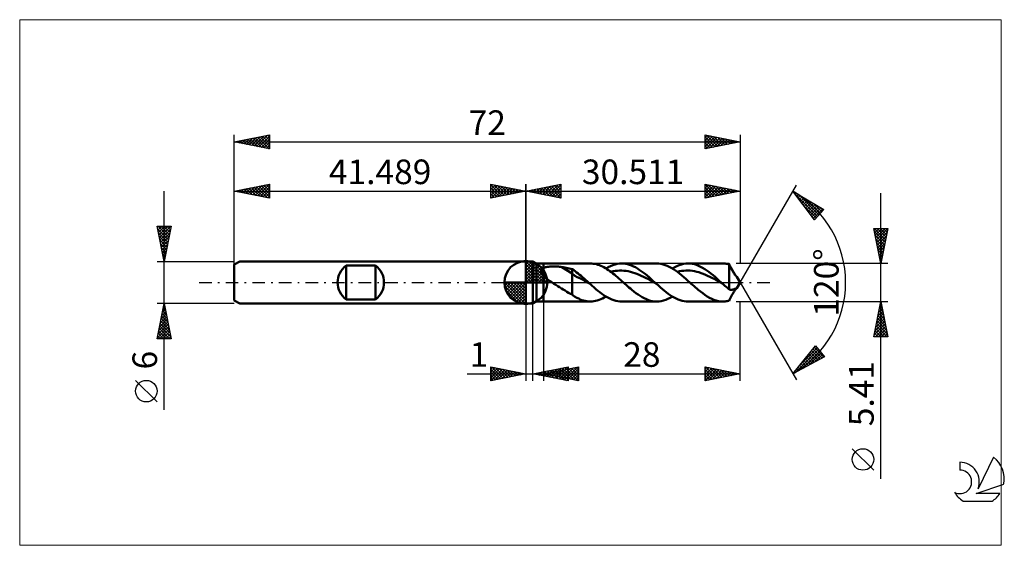
# Model space of a CAD drawing. Units: millimetres. Extents: x -72 to 68, y -37 to 37.
import ezdxf
from ezdxf.enums import TextEntityAlignment as Align

# ---------------------------------------------------------------- set-up
doc = ezdxf.new("R2010")
doc.units = ezdxf.units.MM
doc.header["$LTSCALE"] = 4.45
doc.linetypes.add('LONGDASH_DASH', pattern=[0.85, 0.4, -0.2, 0.05, -0.2])
for name, color, linetype in [('1', 4, 'CONTINUOUS'), ('2', 7, 'CONTINUOUS'), ('4', 2, 'LONGDASH_DASH'), ('CUT', 1, 'CONTINUOUS'), ('INFTOTAL', 9, 'CONTINUOUS'), ('NOCUT', 7, 'CONTINUOUS'), ('SK1', 4, 'CONTINUOUS'), ('SK2', 7, 'CONTINUOUS'), ('SK4', 2, 'LONGDASH_DASH'), ('SK6', 5, 'CONTINUOUS')]:
    doc.layers.add(name, color=color, linetype=linetype)
doc.styles.get("Standard").update_dxf_attribs({"font": 'Monospac821 BT'})

msp = doc.modelspace()

# ---------------------------------------------------------------- linework, layer by layer
at = {"color": 4, "linetype": 'Continuous'}
for p, q in [((0, 2.98), (0.08, 3.06)), ((0, 2.55), (0.47, 3.02)), ((0, 2.98), (2.98, 0)), ((0, 2.12), (0.83, 2.95)), ((0, 1.68), (1.15, 2.84)), ((0.38, 3.04), (3.04, 0.38)), ((0.93, 2.92), (2.92, 0.93)), ((0, 1.25), (1.45, 2.7)), ((0, 2.55), (2.55, 0)), ((0, 0.82), (1.72, 2.53)), ((0, 0.38), (1.96, 2.35)), ((0, 2.12), (2.12, 0)), ((0, 1.68), (1.68, 0)), ((0.05, 0), (2.19, 2.14)), ((0.48, 0), (2.39, 1.91)), ((0.92, 0), (2.57, 1.66)), ((1.82, 2.46), (2.46, 1.82)), ((-3.06, -0.08), (-2.98, 0)), ((-3.02, -0.47), (-2.55, 0)), ((-2.95, -0.83), (-2.12, 0)), ((-2.84, -1.15), (-1.68, 0)), ((-2.7, -1.45), (-1.25, 0)), ((-2.65, 0), (0, -2.65)), ((-2.53, -1.72), (-0.82, 0)), ((-2.35, -1.96), (-0.38, 0)), ((-2.21, 0), (0, -2.21)), ((-1.78, 0), (0, -1.78)), ((-1.35, 0), (0, -1.35)), ((-0.92, 0), (0, -0.92)), ((-0.48, 0), (0, -0.48)), ((-0.05, 0), (0, -0.05)), ((0, 1.25), (1.25, 0)), ((0, 0.82), (0.82, 0)), ((0, 0.38), (0.38, 0)), ((1.35, 0), (2.73, 1.38)), ((1.78, 0), (2.86, 1.08)), ((2.21, 0), (2.97, 0.75)), ((2.65, 0), (3.04, 0.39)), ((-3.06, -0.02), (-0.02, -3.06)), ((-3.02, -0.49), (-0.49, -3.02)), ((-2.86, -1.08), (-1.08, -2.86)), ((-2.14, -2.19), (0, -0.05)), ((-1.91, -2.39), (0, -0.48)), ((-1.66, -2.57), (0, -0.92)), ((-1.38, -2.73), (0, -1.35)), ((-1.08, -2.86), (0, -1.78)), ((-0.75, -2.97), (0, -2.21)), ((-0.39, -3.04), (0, -2.65))]:
    msp.add_line(p, q, dxfattribs=at)
at = {"layer": '1', "color": 4, "linetype": 'CONTINUOUS', "lineweight": 50}
for p, q in [((0, 0), (0, 3.06)), ((0, 3), (1, 3)), ((0, -3), (0, 3)), ((1.51, 2.7), (1, 3)), ((1, -3), (1, 3)), ((1.51, 2.7), (2.51, 2.7)), ((1.51, -2.71), (1.51, 2.7)), ((2.14, 1.57), (2.15, 1.61)), ((2.15, 1.53), (2.14, 1.57)), ((2.15, 1.65), (2.16, 1.69)), ((2.15, 1.61), (2.15, 1.65)), ((2.15, 1.48), (2.15, 1.53)), ((2.16, 1.44), (2.15, 1.48)), ((2.16, 1.69), (2.17, 1.73)), ((2.18, 1.4), (2.16, 1.44)), ((2.17, 1.73), (2.19, 1.77)), ((2.19, 1.77), (2.21, 1.8)), ((2.21, 1.8), (2.23, 1.84)), ((2.23, 1.84), (2.26, 1.87)), ((2.26, 1.87), (2.29, 1.9)), ((2.29, 1.9), (2.32, 1.93)), ((2.32, 1.93), (2.36, 1.96)), ((2.36, 1.96), (2.39, 1.98)), ((2.39, 1.98), (2.43, 2.01)), ((2.43, 2.01), (2.47, 2.03)), ((2.47, 2.03), (2.51, 2.05)), ((2.51, -2.71), (2.51, 2.7)), ((2.51, 2.7), (9.17, 2.7)), ((2.51, 2.05), (2.6, 2.09)), ((2.6, 2.09), (2.69, 2.13)), ((2.69, 2.13), (2.8, 2.16)), ((2.8, 2.16), (2.9, 2.19)), ((2.9, 2.19), (3.02, 2.21)), ((3.02, 2.21), (3.14, 2.23)), ((3.14, 2.23), (3.27, 2.25)), ((3.27, 2.25), (3.41, 2.27)), ((3.41, 2.27), (3.55, 2.28)), ((3.55, 2.28), (3.7, 2.29)), ((3.7, 2.29), (3.86, 2.3)), ((3.86, 2.3), (4.01, 2.3)), ((4.17, 2.29), (4.01, 2.3)), ((4.33, 2.29), (4.17, 2.29)), ((4.49, 2.28), (4.33, 2.29)), ((4.65, 2.26), (4.49, 2.28)), ((4.81, 2.25), (4.65, 2.26)), ((4.96, 2.23), (4.81, 2.25)), ((5.12, 2.2), (4.96, 2.23)), ((6.6, 1.28), (5.12, 2.2)), ((5.33, 2.16), (5.12, 2.2)), ((5.55, 2.12), (5.33, 2.16)), ((5.76, 2.08), (5.55, 2.12)), ((5.97, 2.03), (5.76, 2.08)), ((6.18, 1.98), (5.97, 2.03)), ((6.39, 1.93), (6.18, 1.98)), ((6.6, 1.88), (6.39, 1.93)), ((6.81, 1.75), (6.6, 1.88)), ((6.6, -1.72), (6.6, 1.88)), ((7.02, 1.6), (6.81, 1.75)), ((7.23, 1.44), (7.02, 1.6)), ((7.44, 1.28), (7.23, 1.44)), ((9.39, 2.7), (9.17, 2.7)), ((9.6, 2.68), (9.39, 2.7)), ((9.82, 2.64), (9.6, 2.68)), ((10.04, 2.59), (9.82, 2.64)), ((10.25, 2.53), (10.04, 2.59)), ((10.47, 2.46), (10.25, 2.53)), ((10.68, 2.37), (10.47, 2.46)), ((10.9, 2.27), (10.68, 2.37)), ((11.11, 2.16), (10.9, 2.27)), ((11.33, 2.04), (11.11, 2.16)), ((11.54, 1.91), (11.33, 2.04)), ((11.41, 1.99), (11.73, 2.17)), ((11.75, 1.77), (11.54, 1.91)), ((11.73, 2.17), (12.05, 2.33)), ((11.97, 1.62), (11.75, 1.77)), ((12.18, 1.46), (11.97, 1.62)), ((12.05, 2.33), (12.37, 2.47)), ((12.11, 1.52), (12.41, 1.59)), ((12.4, 1.29), (12.18, 1.46)), ((12.37, 2.47), (12.69, 2.57)), ((12.41, 1.59), (12.72, 1.65)), ((12.69, 2.57), (13.01, 2.64)), ((12.72, 1.65), (13.03, 1.68)), ((13.01, 2.64), (13.32, 2.69)), ((13.03, 1.68), (13.34, 1.7)), ((13.32, 2.69), (13.64, 2.7)), ((13.65, 1.7), (13.34, 1.7)), ((13.92, 2.69), (13.64, 2.7)), ((13.64, 2.7), (18.63, 2.7)), ((13.96, 1.68), (13.65, 1.7)), ((14.2, 2.66), (13.92, 2.69)), ((14.26, 1.65), (13.96, 1.68)), ((14.48, 2.6), (14.2, 2.66)), ((14.57, 1.6), (14.26, 1.65)), ((14.75, 2.52), (14.48, 2.6)), ((14.88, 1.53), (14.57, 1.6)), ((15.03, 2.42), (14.75, 2.52)), ((15.19, 1.44), (14.88, 1.53)), ((15.31, 2.3), (15.03, 2.42)), ((15.5, 1.35), (15.19, 1.44)), ((15.59, 2.16), (15.31, 2.3)), ((15.87, 2), (15.59, 2.16)), ((16.14, 1.82), (15.87, 2)), ((16.42, 1.63), (16.14, 1.82)), ((16.7, 1.42), (16.42, 1.63)), ((16.98, 1.21), (16.7, 1.42)), ((18.94, 2.69), (18.64, 2.7)), ((19.23, 2.65), (18.94, 2.69)), ((19.52, 2.58), (19.23, 2.65)), ((19.82, 2.49), (19.52, 2.58)), ((20.11, 2.38), (19.82, 2.49)), ((20.41, 2.24), (20.11, 2.38)), ((20.7, 2.09), (20.41, 2.24)), ((20.99, 1.91), (20.7, 2.09)), ((20.86, 1.99), (21.18, 2.17)), ((21.29, 1.71), (20.99, 1.91)), ((21.18, 2.17), (21.5, 2.33)), ((21.58, 1.5), (21.29, 1.71)), ((21.5, 2.33), (21.82, 2.46)), ((21.56, 1.52), (21.86, 1.59)), ((21.88, 1.27), (21.58, 1.5)), ((21.82, 2.46), (22.14, 2.57)), ((21.86, 1.59), (22.17, 1.64)), ((22.14, 2.57), (22.46, 2.64)), ((22.17, 1.64), (22.48, 1.68)), ((22.46, 2.64), (22.77, 2.69)), ((22.48, 1.68), (22.79, 1.7)), ((22.77, 2.69), (23.09, 2.7)), ((22.79, 1.7), (23.1, 1.7)), ((23.39, 2.69), (23.09, 2.7)), ((23.09, 2.7), (28.08, 2.7)), ((23.4, 1.69), (23.1, 1.7)), ((23.68, 2.65), (23.39, 2.69)), ((23.71, 1.65), (23.4, 1.69)), ((23.98, 2.59), (23.68, 2.65)), ((24.02, 1.6), (23.71, 1.65)), ((24.27, 2.5), (23.98, 2.59)), ((24.33, 1.53), (24.02, 1.6)), ((24.57, 2.39), (24.27, 2.5)), ((24.64, 1.45), (24.33, 1.53)), ((24.87, 2.25), (24.57, 2.39)), ((24.95, 1.35), (24.64, 1.45)), ((25.16, 2.09), (24.87, 2.25)), ((25.46, 1.91), (25.16, 2.09)), ((25.75, 1.72), (25.46, 1.91)), ((26.05, 1.5), (25.75, 1.72)), ((26.34, 1.28), (26.05, 1.5)), ((28.2, 2.7), (28.06, 2.7)), ((28.35, 2.69), (28.2, 2.7)), ((28.5, 2.68), (28.35, 2.69)), ((28.65, 2.66), (28.5, 2.68)), ((28.8, 2.63), (28.65, 2.66)), ((28.95, 2.59), (28.8, 2.63)), ((29, 2.49), (28.95, 2.59)), ((28.95, -0.99), (28.95, 2.59)), ((29.05, 2.39), (29, 2.49)), ((29.09, 2.29), (29.05, 2.39)), ((29.14, 2.19), (29.09, 2.29)), ((29.19, 2.09), (29.14, 2.19)), ((29.24, 2), (29.19, 2.09)), ((29.28, 1.9), (29.24, 2)), ((29.33, 1.8), (29.28, 1.9)), ((29.38, 1.71), (29.33, 1.8)), ((29.44, 1.61), (29.38, 1.71)), ((29.49, 1.52), (29.44, 1.61)), ((29.54, 1.43), (29.49, 1.52)), ((29.6, 1.35), (29.54, 1.43)), ((0, 0), (-3.06, 0)), ((0, 0), (3.06, 0)), ((0, -3.06), (0, 0)), ((2.19, 1.36), (2.18, 1.4)), ((2.21, 1.31), (2.19, 1.36)), ((2.23, 1.27), (2.21, 1.31)), ((2.26, 1.23), (2.23, 1.27)), ((2.29, 1.19), (2.26, 1.23)), ((2.31, 1.15), (2.29, 1.19)), ((2.34, 1.11), (2.31, 1.15)), ((2.37, 1.07), (2.34, 1.11)), ((2.41, 1.03), (2.37, 1.07)), ((2.44, 0.99), (2.41, 1.03)), ((2.48, 0.96), (2.44, 0.99)), ((2.51, 0.92), (2.48, 0.96)), ((2.67, 0.77), (2.51, 0.92)), ((2.83, 0.63), (2.67, 0.77)), ((3, 0.5), (2.83, 0.63)), ((3.18, 0.37), (3, 0.5)), ((3.36, 0.24), (3.18, 0.37)), ((3.54, 0.12), (3.36, 0.24)), ((3.73, 0), (3.54, 0.12)), ((6.96, 0.94), (6.6, 1.28)), ((7.32, 0.78), (6.96, 0.94)), ((7.69, 0.62), (7.32, 0.78)), ((7.65, 1.11), (7.44, 1.28)), ((7.86, 0.93), (7.65, 1.11)), ((8.05, 0.42), (7.69, 0.62)), ((8.07, 0.75), (7.86, 0.93)), ((8.41, 0.22), (8.05, 0.42)), ((8.28, 0.57), (8.07, 0.75)), ((8.49, 0.38), (8.28, 0.57)), ((8.77, 0.01), (8.41, 0.22)), ((8.71, 0.19), (8.49, 0.38)), ((8.92, 0), (8.71, 0.19)), ((9.13, -0.19), (8.77, 0.01)), ((8.95, -0.03), (8.92, 0)), ((12.61, 1.12), (12.4, 1.29)), ((12.83, 0.94), (12.61, 1.12)), ((13.04, 0.76), (12.83, 0.94)), ((13.25, 0.58), (13.04, 0.76)), ((13.47, 0.39), (13.25, 0.58)), ((13.68, 0.19), (13.47, 0.39)), ((13.9, 0), (13.68, 0.19)), ((14.1, -0.18), (13.9, 0)), ((15.81, 1.24), (15.5, 1.35)), ((16.12, 1.11), (15.81, 1.24)), ((16.42, 0.97), (16.12, 1.11)), ((16.73, 0.82), (16.42, 0.97)), ((17.04, 0.66), (16.73, 0.82)), ((17.26, 0.98), (16.98, 1.21)), ((17.35, 0.5), (17.04, 0.66)), ((17.53, 0.74), (17.26, 0.98)), ((17.66, 0.33), (17.35, 0.5)), ((17.81, 0.5), (17.53, 0.74)), ((17.97, 0.16), (17.66, 0.33)), ((18.09, 0.25), (17.81, 0.5)), ((18.27, -0.02), (17.97, 0.16)), ((18.37, 0), (18.09, 0.25)), ((18.4, -0.03), (18.37, 0)), ((22.17, 1.03), (21.88, 1.27)), ((22.47, 0.78), (22.17, 1.03)), ((22.76, 0.52), (22.47, 0.78)), ((23.06, 0.26), (22.76, 0.52)), ((23.35, 0), (23.06, 0.26)), ((23.55, -0.18), (23.35, 0)), ((25.25, 1.23), (24.95, 1.35)), ((25.56, 1.11), (25.25, 1.23)), ((25.87, 0.97), (25.56, 1.11)), ((26.18, 0.82), (25.87, 0.97)), ((26.49, 0.67), (26.18, 0.82)), ((26.64, 1.04), (26.34, 1.28)), ((26.8, 0.5), (26.49, 0.67)), ((26.93, 0.79), (26.64, 1.04)), ((27.1, 0.33), (26.8, 0.5)), ((27.23, 0.53), (26.93, 0.79)), ((27.41, 0.16), (27.1, 0.33)), ((27.52, 0.26), (27.23, 0.53)), ((27.72, -0.01), (27.41, 0.16)), ((27.82, 0), (27.52, 0.26)), ((27.85, -0.03), (27.82, 0)), ((29.65, 1.26), (29.6, 1.35)), ((29.7, 1.19), (29.65, 1.26)), ((29.76, 1.11), (29.7, 1.19)), ((29.81, 1.05), (29.76, 1.11)), ((29.85, 1), (29.81, 1.05)), ((29.9, 0.95), (29.85, 1)), ((29.94, 0.91), (29.9, 0.95)), ((29.97, 0.88), (29.94, 0.91)), ((30, 0.85), (29.97, 0.88)), ((30.02, 0.83), (30, 0.85)), ((30.04, 0.82), (30.02, 0.83)), ((30.04, 0.81), (30.04, 0.82)), ((30.51, 0), (30.04, 0.81)), ((30.04, -0.81), (30.51, 0)), ((3.99, -0.17), (3.73, 0)), ((4.26, -0.34), (3.99, -0.17)), ((4.53, -0.51), (4.26, -0.34)), ((4.79, -0.67), (4.53, -0.51)), ((5.06, -0.84), (4.79, -0.67)), ((5.32, -1), (5.06, -0.84)), ((5.58, -1.16), (5.32, -1)), ((5.84, -1.31), (5.58, -1.16)), ((6.09, -1.46), (5.84, -1.31)), ((8.99, -0.06), (8.95, -0.03)), ((9.02, -0.1), (8.99, -0.06)), ((9.06, -0.13), (9.02, -0.1)), ((9.1, -0.16), (9.06, -0.13)), ((9.13, -0.19), (9.1, -0.16)), ((9.41, -0.44), (9.13, -0.19)), ((9.7, -0.69), (9.41, -0.44)), ((9.98, -0.93), (9.7, -0.69)), ((10.26, -1.17), (9.98, -0.93)), ((10.54, -1.39), (10.26, -1.17)), ((10.82, -1.6), (10.54, -1.39)), ((14.29, -0.35), (14.1, -0.18)), ((14.49, -0.53), (14.29, -0.35)), ((14.68, -0.7), (14.49, -0.53)), ((14.88, -0.87), (14.68, -0.7)), ((15.08, -1.03), (14.88, -0.87)), ((15.37, -1.27), (15.08, -1.03)), ((15.67, -1.5), (15.37, -1.27)), ((18.58, -0.19), (18.27, -0.02)), ((18.44, -0.06), (18.4, -0.03)), ((18.47, -0.1), (18.44, -0.06)), ((18.51, -0.13), (18.47, -0.1)), ((18.55, -0.16), (18.51, -0.13)), ((18.58, -0.19), (18.55, -0.16)), ((18.86, -0.44), (18.58, -0.19)), ((19.15, -0.69), (18.86, -0.44)), ((19.43, -0.93), (19.15, -0.69)), ((19.71, -1.17), (19.43, -0.93)), ((19.99, -1.39), (19.71, -1.17)), ((20.27, -1.6), (19.99, -1.39)), ((23.74, -0.35), (23.55, -0.18)), ((23.94, -0.53), (23.74, -0.35)), ((24.13, -0.7), (23.94, -0.53)), ((24.33, -0.87), (24.13, -0.7)), ((24.53, -1.03), (24.33, -0.87)), ((24.85, -1.29), (24.53, -1.03)), ((25.17, -1.54), (24.85, -1.29)), ((28.03, -0.19), (27.72, -0.01)), ((27.89, -0.06), (27.85, -0.03)), ((27.92, -0.09), (27.89, -0.06)), ((27.96, -0.13), (27.92, -0.09)), ((27.99, -0.16), (27.96, -0.13)), ((28.03, -0.19), (27.99, -0.16)), ((28.18, -0.33), (28.03, -0.19)), ((28.34, -0.46), (28.18, -0.33)), ((28.49, -0.6), (28.34, -0.46)), ((28.64, -0.73), (28.49, -0.6)), ((28.8, -0.86), (28.64, -0.73)), ((28.95, -0.99), (28.8, -0.86)), ((29.03, -1.01), (28.95, -0.99)), ((29.11, -1.03), (29.03, -1.01)), ((29.19, -1.03), (29.11, -1.03)), ((29.19, -1.03), (29.28, -1.03)), ((29.28, -1.03), (29.36, -1.02)), ((29.36, -1.02), (29.44, -1)), ((29.44, -1), (29.53, -0.98)), ((29.53, -0.98), (29.58, -0.96)), ((29.54, -1.43), (29.6, -1.35)), ((29.58, -0.96), (29.63, -0.94)), ((29.6, -1.35), (29.65, -1.26)), ((29.63, -0.94), (29.68, -0.92)), ((29.65, -1.26), (29.7, -1.19)), ((29.68, -0.92), (29.74, -0.9)), ((29.7, -1.19), (29.76, -1.11)), ((29.74, -0.9), (29.79, -0.89)), ((29.76, -1.11), (29.81, -1.05)), ((29.79, -0.89), (29.83, -0.87)), ((29.81, -1.05), (29.85, -1)), ((29.83, -0.87), (29.88, -0.86)), ((29.85, -1), (29.9, -0.95)), ((29.88, -0.86), (29.92, -0.85)), ((29.9, -0.95), (29.94, -0.91)), ((29.92, -0.85), (29.95, -0.84)), ((29.94, -0.91), (29.97, -0.88)), ((29.95, -0.84), (29.98, -0.83)), ((29.97, -0.88), (30, -0.85)), ((29.98, -0.83), (30, -0.82)), ((30, -0.82), (30.02, -0.82)), ((30, -0.85), (30.02, -0.83)), ((30.02, -0.82), (30.03, -0.81)), ((30.02, -0.83), (30.04, -0.82)), ((30.03, -0.81), (30.04, -0.81)), ((30.04, -0.81), (30.04, -0.81)), ((30.04, -0.81), (30.04, -0.81)), ((30.04, -0.81), (30.04, -0.81)), ((30.04, -0.81), (30.04, -0.81)), ((30.04, -0.81), (30.04, -0.81)), ((30.04, -0.82), (30.04, -0.81)), ((30.04, -0.81), (30.04, -0.81)), ((1, -3), (1.51, -2.71)), ((1.51, -2.71), (2.51, -2.71)), ((9.17, -2.71), (2.51, -2.71)), ((6.34, -1.6), (6.09, -1.46)), ((6.6, -1.72), (6.34, -1.6)), ((6.76, -1.88), (6.6, -1.72)), ((6.94, -2.01), (6.76, -1.88)), ((7.25, -2.18), (6.94, -2.01)), ((7.52, -2.3), (7.25, -2.18)), ((7.75, -2.41), (7.52, -2.3)), ((7.99, -2.5), (7.75, -2.41)), ((8.22, -2.57), (7.99, -2.5)), ((8.46, -2.63), (8.22, -2.57)), ((8.7, -2.67), (8.46, -2.63)), ((8.94, -2.7), (8.7, -2.67)), ((9.17, -2.71), (8.94, -2.7)), ((9.17, -2.71), (9.42, -2.7)), ((9.42, -2.7), (9.67, -2.67)), ((9.67, -2.67), (9.92, -2.62)), ((9.92, -2.62), (10.17, -2.56)), ((10.17, -2.56), (10.42, -2.48)), ((10.42, -2.48), (10.66, -2.38)), ((10.66, -2.38), (10.91, -2.27)), ((11.1, -1.8), (10.82, -1.6)), ((10.91, -2.27), (11.16, -2.14)), ((11.39, -1.98), (11.1, -1.8)), ((11.16, -2.14), (11.41, -1.99)), ((11.67, -2.14), (11.39, -1.98)), ((11.95, -2.29), (11.67, -2.14)), ((12.23, -2.41), (11.95, -2.29)), ((12.51, -2.52), (12.23, -2.41)), ((12.8, -2.6), (12.51, -2.52)), ((13.08, -2.66), (12.8, -2.6)), ((13.36, -2.69), (13.08, -2.66)), ((13.64, -2.71), (13.36, -2.69)), ((18.63, -2.71), (13.64, -2.71)), ((15.97, -1.72), (15.67, -1.5)), ((16.26, -1.91), (15.97, -1.72)), ((16.56, -2.09), (16.26, -1.91)), ((16.85, -2.25), (16.56, -2.09)), ((17.15, -2.39), (16.85, -2.25)), ((17.45, -2.5), (17.15, -2.39)), ((17.75, -2.59), (17.45, -2.5)), ((18.04, -2.65), (17.75, -2.59)), ((18.34, -2.69), (18.04, -2.65)), ((18.64, -2.71), (18.34, -2.69)), ((18.64, -2.71), (18.96, -2.69)), ((18.96, -2.69), (19.28, -2.64)), ((19.28, -2.64), (19.59, -2.57)), ((19.59, -2.57), (19.91, -2.46)), ((19.91, -2.46), (20.23, -2.33)), ((20.23, -2.33), (20.54, -2.17)), ((20.56, -1.8), (20.27, -1.6)), ((20.54, -2.17), (20.86, -1.99)), ((20.84, -1.98), (20.56, -1.8)), ((21.12, -2.14), (20.84, -1.98)), ((21.4, -2.29), (21.12, -2.14)), ((21.68, -2.41), (21.4, -2.29)), ((21.97, -2.52), (21.68, -2.41)), ((22.25, -2.6), (21.97, -2.52)), ((22.53, -2.66), (22.25, -2.6)), ((22.81, -2.69), (22.53, -2.66)), ((23.09, -2.71), (22.81, -2.69)), ((28.08, -2.71), (23.09, -2.71)), ((25.49, -1.77), (25.17, -1.54)), ((25.81, -1.97), (25.49, -1.77)), ((26.13, -2.16), (25.81, -1.97)), ((26.46, -2.32), (26.13, -2.16)), ((26.77, -2.46), (26.46, -2.32)), ((27.09, -2.56), (26.77, -2.46)), ((27.41, -2.64), (27.09, -2.56)), ((27.74, -2.69), (27.41, -2.64)), ((28.06, -2.71), (27.74, -2.69)), ((28.06, -2.71), (28.2, -2.7)), ((28.2, -2.7), (28.35, -2.69)), ((28.35, -2.69), (28.5, -2.68)), ((28.5, -2.68), (28.65, -2.66)), ((28.65, -2.66), (28.8, -2.63)), ((28.8, -2.63), (28.95, -2.59)), ((28.95, -2.59), (29, -2.49)), ((29, -2.49), (29.05, -2.39)), ((29.05, -2.39), (29.09, -2.29)), ((29.09, -2.29), (29.14, -2.19)), ((29.14, -2.19), (29.19, -2.09)), ((29.19, -2.09), (29.24, -2)), ((29.24, -2), (29.28, -1.9)), ((29.28, -1.9), (29.33, -1.8)), ((29.33, -1.8), (29.38, -1.71)), ((29.38, -1.71), (29.44, -1.61)), ((29.44, -1.61), (29.49, -1.52)), ((29.49, -1.52), (29.54, -1.43)), ((0, -3), (1, -3))]:
    msp.add_line(p, q, dxfattribs=at)
for start, end in [(90, 180), (0, 90), (180, 270), (270, 0)]:
    msp.add_arc((0, 0), 3.06, start, end, dxfattribs=at)
at = {"layer": '2', "color": 7, "linetype": 'CONTINUOUS', "lineweight": 25}
for p, q in [((0, 0), (0, 14)), ((0, 13), (5, 14)), ((0, 13), (30.51, 13)), ((5, 12), (0, 13)), ((0.13, 13.03), (0.19, 12.96)), ((0.23, 12.95), (0.34, 13.07)), ((0.48, 13.1), (0.72, 12.86)), ((0.58, 12.88), (0.87, 13.17)), ((0.83, 13.17), (1.25, 12.75)), ((0.93, 12.81), (1.4, 13.28)), ((1.19, 13.24), (1.78, 12.64)), ((1.29, 12.74), (1.93, 13.39)), ((1.54, 13.31), (2.31, 12.54)), ((1.64, 12.67), (2.46, 13.49)), ((1.89, 13.38), (2.84, 12.43)), ((1.99, 12.6), (2.99, 13.6)), ((2.25, 13.45), (3.37, 12.33)), ((2.35, 12.53), (3.52, 13.7)), ((2.6, 13.52), (3.9, 12.22)), ((2.7, 12.46), (4.05, 13.81)), ((2.96, 13.59), (4.43, 12.11)), ((3.06, 12.39), (4.58, 13.92)), ((3.31, 13.66), (4.96, 12.01)), ((3.41, 12.32), (5, 13.91)), ((3.66, 13.73), (5, 12.39)), ((3.76, 12.25), (5, 13.49)), ((4.02, 13.8), (5, 12.82)), ((4.12, 12.18), (5, 13.06)), ((4.37, 13.87), (5, 13.24)), ((4.47, 12.11), (5, 12.64)), ((4.72, 13.94), (5, 13.67)), ((5, 14), (5, 12)), ((25.51, 12), (25.51, 14)), ((25.51, 14), (30.51, 13)), ((25.51, 13.84), (25.64, 13.97)), ((25.51, 13.95), (27.13, 12.32)), ((25.51, 13.42), (26, 13.9)), ((25.51, 12.99), (26.35, 13.83)), ((25.51, 12.57), (26.7, 13.76)), ((25.51, 12.14), (27.06, 13.69)), ((25.51, 13.52), (26.78, 12.25)), ((25.51, 13.1), (26.43, 12.18)), ((30.51, 13), (25.51, 12)), ((25.51, 12.67), (26.07, 12.11)), ((25.86, 12.07), (27.41, 13.62)), ((25.97, 13.91), (27.49, 12.39)), ((26.39, 12.18), (27.77, 13.55)), ((26.5, 13.8), (27.84, 12.47)), ((26.92, 12.28), (28.12, 13.48)), ((27.03, 13.7), (28.19, 12.54)), ((27.45, 12.39), (28.47, 13.41)), ((27.56, 13.59), (28.55, 12.61)), ((27.98, 12.49), (28.83, 13.34)), ((28.09, 13.48), (28.9, 12.68)), ((28.51, 12.6), (29.18, 13.27)), ((28.62, 13.38), (29.25, 12.75)), ((29.04, 12.71), (29.53, 13.2)), ((29.16, 13.27), (29.61, 12.82)), ((29.57, 12.81), (29.89, 13.12)), ((29.69, 13.17), (29.96, 12.89)), ((30.1, 12.92), (30.24, 13.05)), ((30.22, 13.06), (30.31, 12.96)), ((30.51, 14), (30.51, 2.7)), ((30.51, 0), (38.51, 13.86)), ((38.01, 12.99), (42.4, 10.39)), ((41.06, 8.9), (38.01, 12.99)), ((38.18, 12.76), (38.26, 12.84)), ((38.27, 12.64), (41.51, 9.4)), ((38.36, 12.52), (38.52, 12.69)), ((50.51, -27.92), (50.51, 12.71)), ((4.82, 12.04), (5, 12.21)), ((25.51, 12.25), (25.72, 12.04)), ((38.54, 12.28), (38.79, 12.53)), ((38.72, 12.03), (39.06, 12.37)), ((38.83, 12.5), (41.71, 9.63)), ((38.9, 11.79), (39.32, 12.21)), ((39.09, 11.55), (39.59, 12.05)), ((39.27, 11.31), (39.86, 11.9)), ((39.45, 11.06), (40.12, 11.74)), ((39.63, 10.82), (40.39, 11.58)), ((39.81, 10.58), (40.65, 11.42)), ((39.88, 11.88), (41.91, 9.85)), ((39.99, 10.33), (40.92, 11.26)), ((40.92, 11.26), (42.11, 10.07)), ((39.51, 10.97), (41.31, 9.18)), ((40.17, 10.09), (41.19, 11.11)), ((40.35, 9.85), (41.45, 10.95)), ((40.53, 9.6), (41.72, 10.79)), ((40.72, 9.36), (41.99, 10.63)), ((40.9, 9.12), (42.25, 10.47)), ((42.4, 10.39), (41.06, 8.9)), ((41.97, 10.64), (42.31, 10.3)), ((40.75, 9.31), (41.11, 8.96)), ((50.51, 2.7), (49.51, 7.7)), ((49.51, 7.7), (51.51, 7.7)), ((49.57, 7.43), (49.84, 7.7)), ((49.57, 7.7), (51.19, 6.09)), ((49.6, 7.25), (51.12, 5.73)), ((49.64, 7.07), (50.27, 7.7)), ((49.71, 6.72), (50.69, 7.7)), ((49.78, 6.37), (51.12, 7.7)), ((49.85, 6.01), (51.5, 7.67)), ((49.92, 5.66), (51.4, 7.14)), ((49.99, 7.7), (51.26, 6.44)), ((50.42, 7.7), (51.33, 6.8)), ((51.51, 7.7), (50.51, 2.7)), ((50.84, 7.7), (51.4, 7.15)), ((51.27, 7.7), (51.47, 7.5)), ((49.71, 6.72), (51.05, 5.38)), ((49.81, 6.19), (50.98, 5.03)), ((49.92, 5.66), (50.9, 4.67)), ((49.99, 5.31), (51.29, 6.61)), ((50.06, 4.95), (51.19, 6.08)), ((50.03, 5.13), (50.83, 4.32)), ((50.13, 4.6), (51.08, 5.55)), ((50.13, 4.6), (50.76, 3.97)), ((50.2, 4.25), (50.97, 5.02)), ((50.27, 3.89), (50.87, 4.49)), ((50.24, 4.07), (50.69, 3.61)), ((50.34, 3.54), (50.76, 3.96)), ((50.34, 3.54), (50.62, 3.26)), ((50.41, 3.19), (50.66, 3.43)), ((50.45, 3.01), (50.55, 2.91)), ((50.49, 2.83), (50.55, 2.9)), ((51.51, 2.7), (29.95, 2.7)), ((30.51, 0), (38.51, -13.86)), ((2.51, -2.71), (2.51, -14)), ((29.95, -2.71), (51.51, -2.71)), ((30.51, -14), (30.51, -2.71)), ((49.51, -7.71), (50.51, -2.71)), ((50.51, -2.71), (51.51, -7.71)), ((0, -3), (0, -14)), ((1, -14), (1, -3)), ((50.09, -4.81), (50.79, -4.11)), ((50.2, -4.28), (50.72, -3.75)), ((50.25, -4.01), (50.9, -4.66)), ((50.3, -3.75), (50.65, -3.4)), ((50.32, -3.65), (50.8, -4.13)), ((50.39, -3.3), (50.69, -3.6)), ((50.41, -3.22), (50.58, -3.05)), ((50.46, -2.95), (50.58, -3.07)), ((49.67, -6.93), (51.07, -5.52)), ((49.77, -6.4), (51, -5.17)), ((49.88, -5.87), (50.93, -4.81)), ((49.97, -5.42), (51.33, -6.78)), ((49.98, -5.34), (50.86, -4.46)), ((50.04, -5.07), (51.22, -6.25)), ((50.11, -4.71), (51.11, -5.72)), ((50.18, -4.36), (51.01, -5.19)), ((49.56, -7.46), (51.14, -5.87)), ((49.69, -6.83), (50.56, -7.71)), ((49.74, -7.71), (51.22, -6.23)), ((49.76, -6.48), (50.98, -7.71)), ((49.83, -6.13), (51.4, -7.71)), ((49.9, -5.77), (51.43, -7.31)), ((50.16, -7.71), (51.29, -6.58)), ((50.59, -7.71), (51.36, -6.93)), ((51.51, -7.71), (49.51, -7.71)), ((49.54, -7.54), (49.71, -7.71)), ((49.61, -7.19), (50.13, -7.71)), ((51.01, -7.71), (51.43, -7.29)), ((51.43, -7.71), (51.5, -7.64)), ((38.01, -12.99), (41.23, -9.03)), ((38.39, -12.79), (41.64, -9.54)), ((39.09, -11.66), (41.45, -9.3)), ((39.31, -12.29), (41.83, -9.77)), ((40.68, -9.71), (41.88, -10.91)), ((40.87, -9.47), (42.16, -10.76)), ((40.93, -9.4), (41.26, -9.07)), ((41.06, -9.24), (42.43, -10.61)), ((41.23, -9.03), (42.5, -10.57)), ((42.5, -10.57), (38.01, -12.99)), ((39.54, -11.11), (40.22, -11.8)), ((39.73, -10.88), (40.5, -11.65)), ((39.92, -10.64), (40.78, -11.5)), ((40.11, -10.41), (41.05, -11.35)), ((40.23, -11.8), (42.03, -10)), ((40.3, -10.18), (41.33, -11.21)), ((40.49, -9.94), (41.6, -11.06)), ((41.15, -11.3), (42.22, -10.23)), ((42.06, -10.81), (42.41, -10.46)), ((-5, -14), (-5, -12)), ((-5, -12), (0, -13)), ((-5, -12.32), (-4.74, -12.05)), ((-5, -12.74), (-4.38, -12.12)), ((-5, -13.16), (-4.03, -12.19)), ((-5, -13.59), (-3.68, -12.26)), ((-5, -12.32), (-3.6, -13.72)), ((-4.98, -14), (-3.32, -12.34)), ((-4.86, -12.03), (-3.24, -13.65)), ((-4.45, -13.89), (-2.97, -12.41)), ((-4.33, -12.13), (-2.89, -13.58)), ((-3.92, -13.78), (-2.62, -12.48)), ((-3.8, -12.24), (-2.54, -13.51)), ((-3.39, -13.68), (-2.26, -12.55)), ((-3.27, -12.35), (-2.18, -13.44)), ((-2.74, -12.45), (-1.83, -13.37)), ((-2.21, -12.56), (-1.48, -13.3)), ((1, -13), (6, -12)), ((2.51, -13), (7.51, -12)), ((2.6, -13.32), (3.4, -12.52)), ((2.95, -13.39), (3.93, -12.41)), ((3.03, -12.59), (4.05, -13.61)), ((3.31, -13.46), (4.46, -12.31)), ((3.39, -12.52), (4.58, -13.72)), ((3.66, -13.53), (4.99, -12.2)), ((3.74, -12.45), (5.11, -13.82)), ((3.96, -13.29), (4.68, -12.57)), ((4.02, -13.6), (5.52, -12.1)), ((4.1, -12.38), (5.64, -13.93)), ((4.31, -13.36), (5.21, -12.46)), ((4.37, -13.67), (6, -12.04)), ((4.45, -12.31), (6, -13.86)), ((4.66, -13.43), (5.74, -12.35)), ((4.72, -13.74), (6, -12.47)), ((4.74, -12.55), (5.86, -13.67)), ((4.8, -12.24), (6, -13.44)), ((5.02, -13.5), (6.27, -12.25)), ((5.1, -12.48), (6.39, -13.78)), ((5.16, -12.17), (6, -13.01)), ((5.37, -13.57), (6.8, -12.14)), ((5.45, -12.41), (6.92, -13.88)), ((5.51, -12.1), (6, -12.59)), ((5.72, -13.64), (7.33, -12.04)), ((5.8, -12.34), (7.45, -13.99)), ((5.86, -12.03), (6, -12.16)), ((6, -12), (6, -14)), ((6.08, -13.71), (7.51, -12.28)), ((6.16, -12.27), (7.51, -13.62)), ((6.51, -12.2), (7.51, -13.2)), ((6.87, -12.13), (7.51, -12.77)), ((7.22, -12.06), (7.51, -12.35)), ((7.51, -12), (7.51, -14)), ((25.51, -14), (25.51, -12)), ((25.51, -12), (30.51, -13)), ((25.51, -12.28), (25.74, -12.05)), ((25.51, -12.7), (26.1, -12.12)), ((25.51, -13.13), (26.45, -12.19)), ((25.51, -13.55), (26.8, -12.26)), ((25.51, -13.98), (27.16, -12.33)), ((25.51, -12.36), (26.88, -13.73)), ((25.59, -12.02), (27.23, -13.66)), ((26.01, -13.9), (27.51, -12.4)), ((26.12, -12.12), (27.59, -13.59)), ((26.54, -13.79), (27.87, -12.47)), ((26.65, -12.23), (27.94, -13.51)), ((27.07, -13.69), (28.22, -12.54)), ((27.18, -12.33), (28.29, -13.44)), ((27.71, -12.44), (28.65, -13.37)), ((28.24, -12.55), (29, -13.3)), ((38.4, -12.52), (38.57, -12.69)), ((38.59, -12.28), (38.85, -12.54)), ((38.78, -12.05), (39.12, -12.39)), ((38.97, -11.81), (39.4, -12.24)), ((39.16, -11.58), (39.67, -12.1)), ((39.35, -11.35), (39.95, -11.95)), ((-8.37, -13), (11, -13)), ((-5, -12.74), (-3.95, -13.79)), ((0, -13), (-5, -14)), ((-5, -13.16), (-4.3, -13.86)), ((-5, -13.59), (-4.66, -13.93)), ((-2.86, -13.57), (-1.91, -12.62)), ((-2.33, -13.47), (-1.55, -12.69)), ((-1.8, -13.36), (-1.2, -12.76)), ((-1.68, -12.66), (-1.12, -13.22)), ((-1.27, -13.25), (-0.85, -12.83)), ((-1.15, -12.77), (-0.77, -13.15)), ((-0.74, -13.15), (-0.49, -12.9)), ((-0.62, -12.88), (-0.41, -13.08)), ((-0.21, -13.04), (-0.14, -12.97)), ((-0.09, -12.98), (-0.06, -13.01)), ((6, -14), (1, -13)), ((1.19, -13.04), (1.28, -12.94)), ((1.27, -12.95), (1.4, -13.08)), ((1.54, -13.11), (1.81, -12.84)), ((1.62, -12.88), (1.93, -13.19)), ((1.89, -13.18), (2.34, -12.73)), ((1.97, -12.81), (2.46, -13.29)), ((2.25, -13.25), (2.87, -12.63)), ((2.33, -12.73), (2.99, -13.4)), ((2.51, -13), (30.51, -13)), ((7.51, -14), (2.51, -13)), ((2.54, -13.01), (2.56, -12.99)), ((2.62, -12.98), (2.68, -13.03)), ((2.68, -12.66), (3.52, -13.5)), ((2.9, -13.08), (3.09, -12.88)), ((2.98, -12.91), (3.21, -13.14)), ((3.25, -13.15), (3.62, -12.78)), ((3.33, -12.84), (3.74, -13.25)), ((3.6, -13.22), (4.15, -12.67)), ((3.68, -12.77), (4.27, -13.35)), ((4.04, -12.69), (4.8, -13.46)), ((4.39, -12.62), (5.33, -13.56)), ((5.08, -13.82), (6, -12.89)), ((5.43, -13.89), (6, -13.32)), ((5.78, -13.96), (6, -13.74)), ((6.43, -13.78), (7.51, -12.71)), ((6.79, -13.85), (7.51, -13.13)), ((7.14, -13.93), (7.51, -13.55)), ((7.49, -14), (7.51, -13.98)), ((25.51, -12.78), (26.53, -13.8)), ((30.51, -13), (25.51, -14)), ((25.51, -13.21), (26.17, -13.87)), ((25.51, -13.63), (25.82, -13.94)), ((27.6, -13.58), (28.57, -12.61)), ((28.13, -13.48), (28.93, -12.68)), ((28.66, -13.37), (29.28, -12.75)), ((28.77, -12.65), (29.35, -13.23)), ((29.19, -13.26), (29.63, -12.82)), ((29.31, -12.76), (29.71, -13.16)), ((29.72, -13.16), (29.99, -12.9)), ((29.84, -12.86), (30.06, -13.09)), ((30.25, -13.05), (30.34, -12.97)), ((30.37, -12.97), (30.41, -13.02)), ((38.02, -12.98), (38.02, -12.99)), ((38.21, -12.75), (38.29, -12.84)), ((49.51, -26.71), (46.45, -23.65))]:
    msp.add_line(p, q, dxfattribs=at)
msp.add_circle((47.98, -25.18), 1.53, dxfattribs=at)
msp.add_arc((30.51, 0), 15, 300, 60, dxfattribs=at)
at = {"layer": '4', "color": 2, "linetype": 'LONGDASH_DASH', "lineweight": 25}
msp.add_line((0, 0), (30.51, 0), dxfattribs=at)
at = {"layer": 'CUT', "color": 1, "linetype": 'CONTINUOUS', "lineweight": 25}
for p, q in [((28.95, 2.7), (2.51, 2.7)), ((2.51, 2.7), (2.51, 0)), ((30.51, 0), (28.95, 2.7)), ((2.51, 0), (30.51, 0))]:
    msp.add_line(p, q, dxfattribs=at)
at = {"layer": 'INFTOTAL', "color": 9, "linetype": 'CONTINUOUS', "lineweight": 18}
for p, q in [((67.66, 37.4), (-72.04, 37.4)), ((-72.04, 37.4), (-72.04, -37.4)), ((67.66, -37.4), (67.66, 37.4)), ((-72.04, -37.4), (67.66, -37.4))]:
    msp.add_line(p, q, dxfattribs=at)
at = {"layer": 'NOCUT', "color": 7, "linetype": 'CONTINUOUS', "lineweight": 25}
for p, q in [((0, 0), (0, 3)), ((0, 3), (1, 3)), ((1.51, 2.7), (1, 3)), ((2.51, 2.7), (1.51, 2.7)), ((2.51, 0), (2.51, 2.7)), ((1, 0), (0, 0)), ((1, 0), (2.51, 0))]:
    msp.add_line(p, q, dxfattribs=at)
at = {"layer": 'SK1', "color": 4, "linetype": 'CONTINUOUS', "lineweight": 50}
for p, q in [((-40.69, 3), (-41.49, 2.54)), ((0, 3), (-40.69, 3)), ((-41.49, 2.54), (-41.49, -2.54)), ((-25.59, -2.4), (-25.59, 2.4)), ((-25.59, 2.4), (-21.39, 2.4)), ((-21.39, 2.4), (-21.39, -2.4)), ((-41.49, -2.54), (-40.69, -3)), ((-21.39, -2.4), (-25.59, -2.4)), ((-40.69, -3), (0, -3))]:
    msp.add_line(p, q, dxfattribs=at)
for centre, start, end in [((-23.79, 0), 126.8699, 233.1301), ((-23.19, 0), 306.8699, 53.1301)]:
    msp.add_arc(centre, 3, start, end, dxfattribs=at)
at = {"layer": 'SK2', "color": 7, "linetype": 'CONTINUOUS', "lineweight": 25}
for p, q in [((-41.49, 0), (-41.49, 21)), ((-41.49, 20), (-36.49, 21)), ((-41.49, 20), (30.51, 20)), ((-36.49, 19), (-41.49, 20)), ((-41.35, 20.03), (-41.28, 19.96)), ((-41.16, 19.93), (-41, 20.1)), ((-41, 20.1), (-40.75, 19.85)), ((-40.81, 19.86), (-40.46, 20.2)), ((-40.64, 20.17), (-40.22, 19.75)), ((-40.45, 19.79), (-39.93, 20.31)), ((-40.29, 20.24), (-39.69, 19.64)), ((-40.1, 19.72), (-39.4, 20.42)), ((-39.94, 20.31), (-39.16, 19.53)), ((-39.75, 19.65), (-38.87, 20.52)), ((-39.58, 20.38), (-38.63, 19.43)), ((-39.39, 19.58), (-38.34, 20.63)), ((-39.23, 20.45), (-38.1, 19.32)), ((-39.04, 19.51), (-37.81, 20.74)), ((-38.88, 20.52), (-37.57, 19.22)), ((-38.68, 19.44), (-37.28, 20.84)), ((-38.52, 20.59), (-37.04, 19.11)), ((-38.33, 19.37), (-36.75, 20.95)), ((-38.17, 20.66), (-36.51, 19)), ((-37.98, 19.3), (-36.49, 20.79)), ((-37.82, 20.73), (-36.49, 19.41)), ((-37.62, 19.23), (-36.49, 20.36)), ((-37.46, 20.81), (-36.49, 19.83)), ((-37.27, 19.16), (-36.49, 19.94)), ((-37.11, 20.88), (-36.49, 20.26)), ((-36.76, 20.95), (-36.49, 20.68)), ((-36.49, 21), (-36.49, 19)), ((25.51, 19), (25.51, 21)), ((25.51, 21), (30.51, 20)), ((25.51, 20.63), (25.82, 20.94)), ((25.51, 20.2), (26.17, 20.87)), ((25.51, 19.78), (26.53, 20.8)), ((25.51, 19.36), (26.88, 20.73)), ((25.51, 20.73), (26.96, 19.29)), ((25.51, 20.31), (26.6, 19.22)), ((30.51, 20), (25.51, 19)), ((25.51, 19.89), (26.25, 19.15)), ((25.6, 19.02), (27.24, 20.66)), ((25.71, 20.96), (27.31, 19.36)), ((26.13, 19.12), (27.59, 20.58)), ((26.24, 20.85), (27.66, 19.43)), ((26.66, 19.23), (27.94, 20.51)), ((26.77, 20.75), (28.02, 19.5)), ((27.19, 19.34), (28.3, 20.44)), ((27.3, 20.64), (28.37, 19.57)), ((27.72, 19.44), (28.65, 20.37)), ((27.83, 20.54), (28.72, 19.64)), ((28.25, 19.55), (29, 20.3)), ((28.36, 20.43), (29.08, 19.71)), ((28.78, 19.65), (29.36, 20.23)), ((28.89, 20.32), (29.43, 19.78)), ((29.31, 19.76), (29.71, 20.16)), ((29.42, 20.22), (29.78, 19.85)), ((29.84, 19.87), (30.06, 20.09)), ((29.95, 20.11), (30.14, 19.93)), ((30.37, 19.97), (30.42, 20.02)), ((30.48, 20.01), (30.49, 20)), ((30.51, 21), (30.51, 2.7)), ((-36.92, 19.09), (-36.49, 19.51)), ((-36.56, 19.01), (-36.49, 19.09)), ((25.51, 19.46), (25.9, 19.08)), ((25.51, 19.04), (25.54, 19.01)), ((-51.49, -18.11), (-51.49, 13)), ((-41.49, 13), (-36.49, 14)), ((-41.49, 2.08), (-41.49, 13)), ((-41.49, 13), (0, 13)), ((-36.49, 12), (-41.49, 13)), ((-41.34, 12.97), (-41.26, 13.05)), ((-41.17, 13.06), (-41.02, 12.91)), ((-40.98, 12.9), (-40.73, 13.15)), ((-40.82, 13.13), (-40.49, 12.8)), ((-40.63, 12.83), (-40.2, 13.26)), ((-40.47, 13.2), (-39.96, 12.69)), ((-40.28, 12.76), (-39.67, 13.36)), ((-40.11, 13.28), (-39.43, 12.59)), ((-39.92, 12.69), (-39.14, 13.47)), ((-39.76, 13.35), (-38.9, 12.48)), ((-39.57, 12.62), (-38.61, 13.58)), ((-39.41, 13.42), (-38.37, 12.38)), ((-39.22, 12.55), (-38.08, 13.68)), ((-39.05, 13.49), (-37.83, 12.27)), ((-38.86, 12.47), (-37.55, 13.79)), ((-38.7, 13.56), (-37.3, 12.16)), ((-38.51, 12.4), (-37.02, 13.89)), ((-38.35, 13.63), (-36.77, 12.06)), ((-38.15, 12.33), (-36.49, 14)), ((-37.99, 13.7), (-36.49, 12.2)), ((-37.8, 12.26), (-36.49, 13.57)), ((-37.64, 13.77), (-36.49, 12.62)), ((-37.45, 12.19), (-36.49, 13.15)), ((-37.29, 13.84), (-36.49, 13.04)), ((-37.09, 12.12), (-36.49, 12.73)), ((-36.93, 13.91), (-36.49, 13.47)), ((-36.58, 13.98), (-36.49, 13.89)), ((-36.49, 14), (-36.49, 12)), ((-5, 12), (-5, 14)), ((-5, 14), (0, 13)), ((-5, 13.67), (-4.72, 13.94)), ((-5, 13.91), (-3.41, 12.32)), ((-5, 13.24), (-4.37, 13.87)), ((-5, 12.82), (-4.02, 13.8)), ((-5, 12.39), (-3.66, 13.73)), ((-5, 13.49), (-3.76, 12.25)), ((-5, 13.06), (-4.12, 12.18)), ((0, 13), (-5, 12)), ((-5, 12.64), (-4.47, 12.11)), ((-4.96, 12.01), (-3.31, 13.66)), ((-4.58, 13.92), (-3.06, 12.39)), ((-4.43, 12.11), (-2.96, 13.59)), ((-4.05, 13.81), (-2.7, 12.46)), ((-3.9, 12.22), (-2.6, 13.52)), ((-3.52, 13.7), (-2.35, 12.53)), ((-3.37, 12.33), (-2.25, 13.45)), ((-2.99, 13.6), (-1.99, 12.6)), ((-2.84, 12.43), (-1.89, 13.38)), ((-2.46, 13.49), (-1.64, 12.67)), ((-2.31, 12.54), (-1.54, 13.31)), ((-1.93, 13.39), (-1.29, 12.74)), ((-1.78, 12.64), (-1.19, 13.24)), ((-1.4, 13.28), (-0.93, 12.81)), ((-1.25, 12.75), (-0.83, 13.17)), ((-0.87, 13.17), (-0.58, 12.88)), ((-0.72, 12.86), (-0.48, 13.1)), ((-0.34, 13.07), (-0.23, 12.95)), ((-0.19, 12.96), (-0.13, 13.03)), ((0, 14), (0, 3)), ((-36.74, 12.05), (-36.49, 12.3)), ((-5, 12.21), (-4.82, 12.04)), ((-51.49, 3), (-52.49, 8)), ((-52.49, 8), (-50.49, 8)), ((-52.45, 7.8), (-52.25, 8)), ((-52.42, 7.64), (-50.87, 6.09)), ((-52.38, 7.44), (-51.82, 8)), ((-52.35, 8), (-50.8, 6.45)), ((-52.31, 7.09), (-51.4, 8)), ((-52.31, 7.11), (-50.94, 5.74)), ((-52.24, 6.74), (-50.97, 8)), ((-52.17, 6.38), (-50.55, 8)), ((-52.09, 6.03), (-50.58, 7.54)), ((-52.02, 5.68), (-50.69, 7.01)), ((-51.93, 8), (-50.73, 6.8)), ((-51.5, 8), (-50.66, 7.15)), ((-50.49, 8), (-51.49, 3)), ((-51.08, 8), (-50.59, 7.51)), ((-50.66, 8), (-50.52, 7.86)), ((-52.2, 6.58), (-51.01, 5.39)), ((-52.1, 6.05), (-51.08, 5.03)), ((-51.95, 5.32), (-50.79, 6.48)), ((-51.88, 4.97), (-50.9, 5.95)), ((-51.99, 5.52), (-51.15, 4.68)), ((-51.89, 4.99), (-51.22, 4.33)), ((-51.81, 4.62), (-51, 5.42)), ((-51.78, 4.46), (-51.29, 3.97)), ((-51.74, 4.26), (-51.11, 4.89)), ((-51.67, 3.91), (-51.22, 4.36)), ((-52.49, 3), (-41.49, 3)), ((-51.67, 3.93), (-51.37, 3.62)), ((-51.6, 3.55), (-51.32, 3.83)), ((-51.57, 3.4), (-51.44, 3.27)), ((-51.53, 3.2), (-51.43, 3.3)), ((-51.49, -3), (-52.49, -3)), ((-52.49, -8), (-51.49, -3)), ((-51.84, -4.74), (-51.26, -4.16)), ((-51.73, -4.21), (-51.33, -3.81)), ((-51.7, -4.05), (-51.17, -4.57)), ((-51.63, -3.68), (-51.4, -3.46)), ((-51.63, -3.69), (-51.28, -4.04)), ((-51.56, -3.34), (-51.39, -3.51)), ((-51.52, -3.15), (-51.47, -3.1)), ((-41.49, -3), (-51.49, -3)), ((-51.49, -3), (-50.49, -8)), ((-52.26, -6.87), (-50.97, -5.58)), ((-52.16, -6.34), (-51.04, -5.22)), ((-52.05, -5.81), (-51.11, -4.87)), ((-51.98, -5.46), (-50.75, -6.69)), ((-51.94, -5.27), (-51.19, -4.52)), ((-51.91, -5.11), (-50.86, -6.16)), ((-51.84, -4.75), (-50.96, -5.63)), ((-51.77, -4.4), (-51.07, -5.1)), ((-52.47, -7.93), (-50.83, -6.28)), ((-52.37, -7.4), (-50.9, -5.93)), ((-52.26, -6.88), (-51.14, -8)), ((-52.19, -6.52), (-50.72, -8)), ((-52.12, -6.17), (-50.54, -7.75)), ((-52.12, -8), (-50.76, -6.64)), ((-52.05, -5.82), (-50.64, -7.22)), ((-51.7, -8), (-50.69, -6.99)), ((-50.49, -8), (-52.49, -8)), ((-52.48, -7.94), (-52.41, -8)), ((-52.41, -7.58), (-51.99, -8)), ((-52.33, -7.23), (-51.56, -8)), ((-51.27, -8), (-50.62, -7.35)), ((-50.85, -8), (-50.55, -7.7)), ((-52.49, -16.99), (-55.55, -13.93))]:
    msp.add_line(p, q, dxfattribs=at)
msp.add_circle((-54.02, -15.46), 1.53, dxfattribs=at)
at = {"layer": 'SK4', "color": 2, "linetype": 'LONGDASH_DASH', "lineweight": 25}
msp.add_line((-46.49, 0), (35.51, 0), dxfattribs=at)
at = {"layer": 'SK6', "color": 5, "linetype": 'CONTINUOUS', "lineweight": 25}
for p, q in [((66.56, -24.88), (64.36, -29.34)), ((61.76, -25.58), (61.76, -26.69)), ((64.1, -30.04), (68.02, -28.68)), ((67.46, -30.04), (64.1, -30.04)), ((62.22, -31.12), (66.37, -31.12))]:
    msp.add_line(p, q, dxfattribs=at)
for centre, radius, start, end in [((64.29, -27.93), 3.8, 348.7239, 53.4691), ((61.78, -28.35), 2.76, 338.9379, 90.4446), ((61.77, -28.37), 1.68, 243.4215, 90.3602), ((64.29, -27.93), 3.8, 210.5484, 236.978), ((64.29, -27.93), 3.8, 303.022, 326.3732)]:
    msp.add_arc(centre, radius, start, end, dxfattribs=at)

# ---------------------------------------------------------------- texts
at = {"layer": '2', "color": 7, "linetype": 'CONTINUOUS', "lineweight": 25}
for s, p in [('30.511', (15.26, 14)), ('1', (-6.68, -12)), ('28', (16.51, -12))]:
    msp.add_text(s, height=3.5, dxfattribs=at).set_placement(p, align=Align.CENTER)
for s, p in [('120°', (44.51, 0)), ('5.41', (49.51, -15.81))]:
    msp.add_text(s, height=3.5, rotation=90, dxfattribs=at).set_placement(p, align=Align.CENTER)
at = {"layer": 'SK2', "color": 7, "linetype": 'CONTINUOUS', "lineweight": 25}
for s, p in [('72', (-5.49, 21)), ('41.489', (-20.74, 14))]:
    msp.add_text(s, height=3.5, dxfattribs=at).set_placement(p, align=Align.CENTER)
msp.add_text('6', height=3.5, rotation=90, dxfattribs=at).set_placement((-52.49, -11.05), align=Align.CENTER)

doc.saveas('drawing.dxf')
